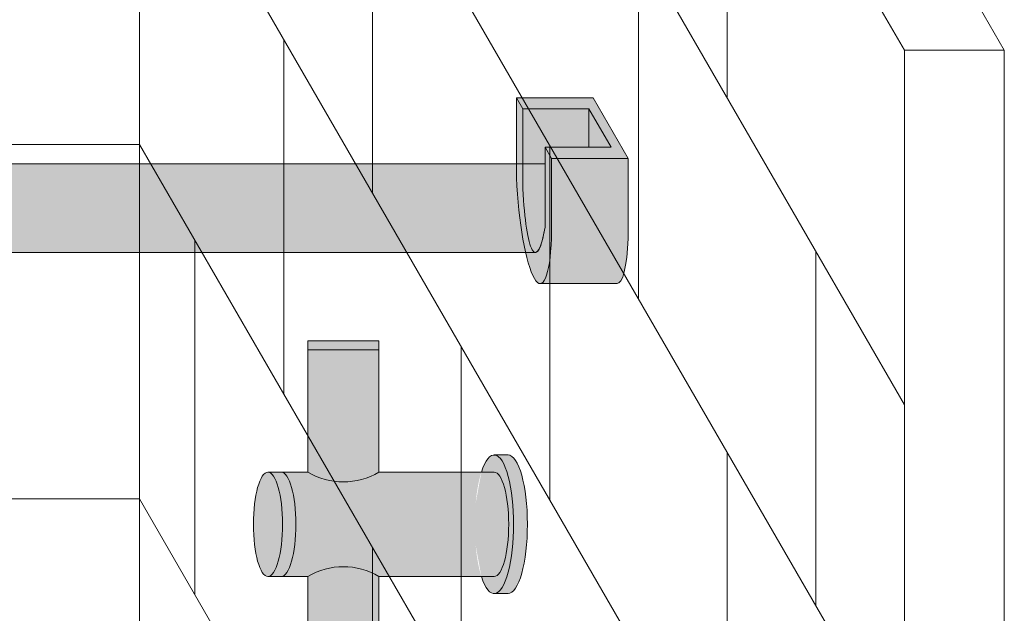
# Model space of a CAD drawing. Units: inches. Extents: x 2 to 891, y -14 to 291.
# Drawn here: x 361 to 372, y 255 to 261 of the extents above; entities that cross this region are included whole.
import ezdxf

# ---------------------------------------------------------------- set-up
doc = ezdxf.new("R2010")
doc.units = ezdxf.units.IN
doc.header["$LTSCALE"] = 0.375
doc.header["$MEASUREMENT"] = 0
doc.layers.get('0').update_dxf_attribs({"lineweight": 13})
doc.layers.add('FILL1', color=254, linetype='Continuous', lineweight=13)
doc.layers.add('OBJECT', color=7, linetype='Continuous', lineweight=13)

# ---------------------------------------------------------------- blocks, each defined once
blk = doc.blocks.new('AQA Iso')
at = {"layer": 'FILL1', "lineweight": 0}
for points in [[(-0.6974999999999341, 0.2081054382793468), (-1.562500000000057, 0.20810543827929), (-1.490000000000236, 0.08253175473089414), (-0.7450000000000045, 0.08253175473078045), (-0.4950000000000045, -0.3504809471615999), (-1.24000000000018, -0.3504809471614863), (-1.167500000000018, -0.4760546307103368), (-0.3025000000000091, -0.4760546307103368)], [(-0.7450000000001182, 0.08253175473066676), (-0.7450000000001751, -0.3504809471615999), (-0.4949999999999477, -0.3504809471616568)]]:
    blk.add_hatch(color=256, dxfattribs=at).paths.add_polyline_path(points)
h = blk.add_hatch(color=256, dxfattribs=at)
edge = h.paths.add_edge_path()
edge.add_line((-1.167500000000075, -0.4760546307105642), (-1.240000000000009, -0.3504809471614863))
edge.add_line((-1.240000000000009, -0.3504809471614863), (-1.239999999999782, -1.252480947161359))
edge.add_ellipse((-1.327844282301385, -0.1802114829591801), major_axis=(0.02244605683905071, 1.355858760525453), ratio=0.1268726989666666, start_angle=118.25051456395181, end_angle=217.8562781606394, ccw=False)
edge.add_line((-1.490000000000009, -0.819468245270059), (-1.490000000000066, 0.0825317547307236))
edge.add_line((-1.490000000000066, 0.0825317547307236), (-1.562500000000057, 0.2081054382794036))
edge.add_line((-1.562500000000057, 0.2081054382794036), (-1.562500000000057, -0.6938945617200716))
edge.add_ellipse((-1.366095744806898, -0.8261874558205591), major_axis=(-0.07376406136943538, 1.062350474339982), ratio=0.1770470960150022, start_angle=82.14270174158997, end_angle=179.9999999998991)
edge.add_ellipse((-1.366095744806898, -0.8261874558205591), major_axis=(-0.07376406136943538, 1.062350474339982), ratio=0.1770470960150022, start_angle=179.9999999998991, end_angle=238.0011071147801)
edge.add_line((-1.167500000000075, -1.378054630708903), (-1.167500000000075, -0.4760546307105642))
h = blk.add_hatch(color=256, dxfattribs=at)
edge = h.paths.add_edge_path()
edge.add_line((-0.7450000000001182, 0.08253175473078045), (-1.490000000000123, 0.08253175473078045))
edge.add_line((-1.490000000000123, 0.08253175473078045), (-1.490000000000009, -0.8194682452690358))
edge.add_ellipse((-1.327844282301385, -0.1802114829591801), major_axis=(0.02244605683905071, 1.355858760525453), ratio=0.1268726989666666, start_angle=118.2505145639518, end_angle=217.8562781606394)
edge.add_line((-1.239999999999611, -1.252480947161018), (-1.240000000000066, -0.3504809471614863))
edge.add_line((-1.240000000000066, -0.3504809471614863), (-0.7450000000001182, -0.3504809471615999))
edge.add_line((-0.7450000000001182, -0.3504809471615999), (-0.7450000000001182, 0.08253175473078045))
h = blk.add_hatch(color=256, dxfattribs=at)
edge = h.paths.add_edge_path()
edge.add_line((-0.3025000000000659, -0.4760546307103368), (-1.167500000000018, -0.4760546307103368))
edge.add_line((-1.167500000000018, -0.4760546307103368), (-1.167500000000018, -1.378054630708334))
edge.add_ellipse((-1.366095744806898, -0.8261874558205591), major_axis=(-0.07376406136943538, 1.062350474339982), ratio=0.1770470960150022, start_angle=179.9999999998991, end_angle=238.0011071147801, ccw=False)
edge.add_line((-1.292331683437737, -1.88853793016051), (-0.4273316834378988, -1.888537930160624))
edge.add_ellipse((-0.5010957448068893, -0.8261874558205591), major_axis=(-0.07376406136943538, 1.062350474339982), ratio=0.1770470960150022, start_angle=179.9999999998991, end_angle=238.0011071147801)
edge.add_line((-0.3025000000000091, -1.378054630709357), (-0.3025000000000659, -0.4760546307103368))
at = {"lineweight": 0}
for p, q in [((-1.5625, 0.20810543827929), (-1.490000000000236, 0.08253175473083729)), ((-1.562500000000057, -0.6938945617207537), (-1.562500000000057, 0.20810543827929)), ((-1.562500000000057, 0.20810543827929), (-0.6975000000000477, 0.20810543827929)), ((-0.3025000000000659, -0.4760546307103368), (-0.6974999999999909, 0.20810543827929)), ((-1.490000000000123, 0.08253175473083729), (-1.489999999999952, -0.8194682452695474)), ((-1.490000000000123, 0.08253175473083729), (-0.7450000000000614, 0.08253175473078045)), ((-0.7450000000000614, 0.08253175473078045), (-0.4949999999999477, -0.3504809471616568)), ((-0.7450000000000614, 0.08253175473078045), (-0.7450000000001182, -0.3504809471615999)), ((-1.239999999999668, -1.252480947162155), (-1.240000000000123, -0.3504809471615431)), ((-1.240000000000123, -0.3504809471614863), (-0.4949999999999477, -0.3504809471616568)), ((-1.240000000000123, -0.3504809471614294), (-1.167500000000075, -0.4760546307103368)), ((-1.167500000000075, -1.378054630709016), (-1.167500000000075, -0.4760546307103368)), ((-1.167500000000075, -0.4760546307103368), (-0.3025000000000659, -0.4760546307103368)), ((-0.3025000000000659, -0.4760546307103368), (-0.3025000000000659, -1.378054630709016)), ((-1.292331683437453, -1.888537930160567), (-0.4273316834374441, -1.888537930160567))]:
    blk.add_line(p, q, dxfattribs=at)
for centre, major_axis, ratio, start_param, end_param in [((-1.366095744806898, -0.8261874558205591), (-0.07376406136943538, 1.062350474339982), 0.1770470960150022, 1.433660601874426, 4.153902942544615), ((-1.327844282301385, -0.1802114829591801), (0.02244605683905069, 1.355858760525451), 0.1268726989666666, 2.063860821318466, 3.802309350043774), ((-0.5010957448068893, -0.8261874558205591), (-0.07376406136943538, 1.062350474339982), 0.1770470960150022, 3.117007443051793, 4.153902942544615)]:
    blk.add_ellipse(centre, major_axis=major_axis, ratio=ratio, start_param=start_param, end_param=end_param, dxfattribs=at)
blk = doc.blocks.new('ACX ROD 35.5-ISO')
at = {"layer": 'FILL1', "lineweight": 0}
h = blk.add_hatch(color=256, dxfattribs=at)
edge = h.paths.add_edge_path()
edge.add_line((-0.1102903391405334, 1.000000000000057), (-0.1102903391407608, 0.2835892963226456))
edge.add_ellipse((-0.0224460568390441, 1.35585876052545), major_axis=(-0.02224071279713642, 1.355863098210095), ratio=0.1266807240268036, start_angle=142.1447701727053, end_angle=180.0685033930604)
edge.add_line((-3.410605131648481e-13, 5.684341886080801e-14), (63.7994200311519, -2.671640686457977e-12))
edge.add_ellipse((63.82186608799111, 1.355858760522722), major_axis=(0.01841453155965029, 1.35631068706158), ratio=0.1230063243184317, start_angle=178.6134733935866, end_angle=217.8562253281262)
edge.add_line((63.90971037029288, 0.2835892963194624), (63.90971037029254, 0.9999999999972715))
edge.add_line((63.90971037029254, 0.9999999999972715), (-0.1102903391405334, 1.000000000000057))
at = {"lineweight": 0}
for p, q in [((-0.1102903391405334, 1), (63.90971037029249, 0.9999999999972715)), ((63.90971037029249, 0.9999999999972715), (63.90971037029283, 0.2835892963197466)), ((63.79942003115207, -2.728484105318785e-12), (-1.13686837721616e-13, 0))]:
    blk.add_line(p, q, dxfattribs=at)
blk.add_ellipse((63.82186608799111, 1.355858760522722), major_axis=(0.01841453155965028, 1.356310687061579), ratio=0.1230063243184318, start_param=3.117393199141376, end_param=3.802308427942465, dxfattribs=at)
blk = doc.blocks.new('ACXSYM1001 ISO')
at = {"layer": 'FILL1'}
h = blk.add_hatch(color=256, dxfattribs=at)
edge = h.paths.add_edge_path()
edge.add_ellipse((-0.15625, 43), major_axis=(2.057527433826359e-15, -0.7822822708438589), ratio=0.2795258894038889, start_angle=359.9999999999999, end_angle=539.9999999999992)
edge.add_ellipse((-0.15625, 43), major_axis=(2.057527433826359e-15, -0.7822822708438589), ratio=0.2795258894038889, start_angle=539.9999999999992, end_angle=581.1972659743215)
edge.add_line((-0.3002765529108729, 43.58862543093161), (-0.1562500000000808, 43.58862543093162))
edge.add_ellipse((-0.15625, 43), major_axis=(1.548178985423311e-15, -0.5886254309316294), ratio=0.2795258894038889, start_angle=0, end_angle=180, ccw=False)
edge.add_line((-0.15625, 42.41137456906836), (-0.3002765529107938, 42.41137456906836))
edge.add_ellipse((-0.15625, 43), major_axis=(2.057527433826359e-15, -0.7822822708438589), ratio=0.2795258894038889, start_angle=318.8027340256784, end_angle=359.9999999999999)
edge = h.paths.add_edge_path()
edge.add_ellipse((-0.15625, 43), major_axis=(1.548178985423311e-15, -0.5886254309316294), ratio=0.2795258894038889, start_angle=0, end_angle=180)
edge.add_line((-0.15625, 43.58862543093161), (-1.077571476022872, 43.58862543093162))
edge.add_line((-1.077571476022968, 43.58862543093161), (-1.077571476022968, 43.54663600975729))
edge.add_arc((-1.140071476022968, 43.54663600975732), 0.06250000000011369, 270.0000000001563, 359.99999999997397, ccw=False)
edge.add_arc((-1.14007147602274, 43.42163600975744), 0.06249999999977262, 2.5977442419389263e-11, 90.00000000015632, ccw=False)
edge.add_line((-1.077571476022968, 43.42163600975746), (-1.077571476022968, 43.29663600975741))
edge.add_arc((-1.140071476022968, 43.29663600975744), 0.06250000000011369, 270.0000000001563, 359.99999999997397, ccw=False)
edge.add_arc((-1.14007147602274, 43.17163600975755), 0.06249999999977262, 2.5977442419389263e-11, 90.00000000015632, ccw=False)
edge.add_line((-1.077571476022968, 43.17163600975758), (-1.077571476022968, 43.04663600975752))
edge.add_arc((-1.140071476022968, 43.04663600975755), 0.06250000000011369, 270.0000000001563, 359.99999999997397, ccw=False)
edge.add_arc((-1.14007147602274, 42.92163600975766), 0.06249999999977262, 2.5977442419389263e-11, 90.00000000015632, ccw=False)
edge.add_line((-1.077571476022968, 42.92163600975769), (-1.077571476022968, 42.79663600975763))
edge.add_arc((-1.140071476022968, 42.79663600975766), 0.06250000000011369, 270.0000000001563, 359.99999999997397, ccw=False)
edge.add_arc((-1.14007147602274, 42.67163600975778), 0.06249999999977262, 2.5977442419389263e-11, 90.00000000015632, ccw=False)
edge.add_line((-1.077571476022968, 42.6716360097578), (-1.077571476022968, 42.54663600975775))
edge.add_arc((-1.140071476022968, 42.54663600975778), 0.06250000000011369, 270.0000000001563, 359.99999999997397, ccw=False)
edge.add_arc((-1.14007147602274, 42.42163600975789), 0.06249999999977262, 2.5977442419389263e-11, 90.00000000015632, ccw=False)
edge.add_line((-1.077571476022968, 42.42163600975792), (-1.077571476022968, 42.41137456906837))
edge.add_line((-1.077571476022968, 42.41137456906836), (-0.1562500000001146, 42.41137456906834))
edge = h.paths.add_edge_path()
edge.add_ellipse((0, 43), major_axis=(2.057527433826359e-15, -0.7822822708438589), ratio=0.2795258894038889, start_angle=0, end_angle=180)
edge.add_line((0, 43.78228227084384), (-0.1562499999999796, 43.78228227084384))
edge.add_ellipse((-0.15625, 43), major_axis=(2.057527433826359e-15, -0.7822822708438589), ratio=0.2795258894038889, start_angle=359.99999999999994, end_angle=540, ccw=False)
edge.add_line((-0.15625, 42.21771772915613), (2.042810365310288e-14, 42.21771772915613))
h.paths.add_polyline_path([(-1.51507147602274, 40.98413600975854, -0.3436758862996572), (-1.575679548323706, 41.03137456906836), (-2.256250000000136, 41.03137456906836), (-2.256250000000136, 40.93137456906837), (-1.576808097752064, 40.93137456906834, -0.3690970550823461)])
h.paths.add_polyline_path([(-1.577571476022513, 41.17163600975843, -0.4142135623733614), (-1.515071476022513, 41.23413600975843, -0.4142135623728285), (-1.577571476022513, 41.29663600975832), (-1.577571476022513, 41.42163600975832, -0.4142135623733614), (-1.515071476022513, 41.48413600975832, -0.4142135623728285), (-1.577571476022513, 41.5466360097582), (-1.577571476022513, 41.6716360097582, -0.4142135623733614), (-1.515071476022513, 41.7341360097582, -0.4142135623728285), (-1.577571476022513, 41.79663600975809), (-1.577571476022513, 41.92163600975809, -0.4142135623733614), (-1.515071476022513, 41.98413600975809, -0.4142135623728285), (-1.577571476022513, 42.04663600975798), (-1.577571476022513, 42.17163600975798, -0.4142135623733614), (-1.515071476022513, 42.23413600975798, -0.4142135623728285), (-1.577571476022513, 42.29663600975786), (-1.577571476022513, 42.42163600975786, -0.1865065611288609), (-1.561328775461106, 42.46366590683908, 0.2350703940753952), (-2.256250000000136, 42.41137456906836), (-2.256250000000136, 41.03137456906836), (-1.575679548323706, 41.03137456906836, -0.06174758539234895), (-1.577571476022513, 41.04663600975843)])
edge = h.paths.add_edge_path()
edge.add_ellipse((-2.706249999999955, 43), major_axis=(1.548178985423311e-15, -0.5886254309316294), ratio=0.2795258894038889, start_angle=0, end_angle=179.9999999999999)
edge.add_ellipse((-2.706249999999955, 43), major_axis=(1.548178985423311e-15, -0.5886254309316294), ratio=0.2795258894038889, start_angle=179.9999999999999, end_angle=359.9999999999999)
edge = h.paths.add_edge_path()
edge.add_ellipse((-2.556250000000091, 43), major_axis=(1.548178985423311e-15, -0.5886254309316294), ratio=0.2795258894038889, start_angle=0, end_angle=180)
edge.add_line((-2.556250000000091, 43.58862543093161), (-2.706250000000068, 43.58862543093161))
edge.add_ellipse((-2.706249999999955, 43), major_axis=(1.548178985423311e-15, -0.5886254309316294), ratio=0.2795258894038889, start_angle=0, end_angle=179.9999999999999, ccw=False)
edge.add_line((-2.706249999999955, 42.41137456906836), (-2.556249999999975, 42.41137456906836))
edge = h.paths.add_edge_path()
edge.add_line((-1.577571476022513, 43.04663600975752), (-1.577571476022513, 43.17163600975752))
edge.add_arc((-1.515071476022513, 43.17163600975763), 0.06249999999988631, 90.00000000005213, 180.0000000001042, ccw=False)
edge.add_arc((-1.515071476022513, 43.29663600975741), 0.06249999999988633, 180, 269.9999999999479, ccw=False)
edge.add_line((-1.577571476022513, 43.29663600975741), (-1.577571476022513, 43.42163600975741))
edge.add_arc((-1.515071476022513, 43.42163600975752), 0.06249999999988631, 90.00000000005213, 180.0000000001042, ccw=False)
edge.add_arc((-1.51507147602274, 43.54663600975729), 0.06249999999988633, 194.7528066040111, 270.0000000000529, ccw=False)
edge.add_arc((-1.856250000000273, 44.26069742513616), 0.7821002272048913, 239.23997814117348, 291.0360442667646, ccw=False)
edge.add_line((-2.256250000000136, 43.58862543093161), (-2.556250000000122, 43.58862543093161))
edge.add_ellipse((-2.556250000000091, 43), major_axis=(1.548178985423311e-15, -0.5886254309316294), ratio=0.2795258894038889, start_angle=0, end_angle=180, ccw=False)
edge.add_line((-2.556250000000091, 42.41137456906836), (-2.256250000000105, 42.41137456906836))
edge.add_arc((-1.856250000000273, 41.73930257486381), 0.7821002272048914, 67.84652852047492, 120.7600218588266, ccw=False)
edge.add_arc((-1.51507147602274, 42.42163600975798), 0.0624999999998863, 89.99999999990638, 137.7413653225641, ccw=False)
edge.add_arc((-1.515071476022513, 42.54663600975775), 0.06249999999988633, 180, 269.999999999897, ccw=False)
edge.add_line((-1.577571476022513, 42.54663600975775), (-1.577571476022513, 42.67163600975775))
edge.add_arc((-1.515071476022513, 42.67163600975786), 0.06249999999988631, 90.00000000005213, 180.0000000001042, ccw=False)
edge.add_arc((-1.515071476022513, 42.79663600975763), 0.06249999999988633, 180, 269.9999999999479, ccw=False)
edge.add_line((-1.577571476022513, 42.79663600975763), (-1.577571476022513, 42.92163600975763))
edge.add_arc((-1.515071476022513, 42.92163600975775), 0.06249999999988631, 90.00000000005213, 180.0000000001042, ccw=False)
edge.add_arc((-1.515071476022513, 43.04663600975752), 0.06249999999988633, 180, 269.9999999999479, ccw=False)
h.paths.add_polyline_path([(-1.51507147602274, 50.73413600975408, -0.4142135623725954), (-1.577571476022513, 50.796636009754), (-1.577571476022513, 50.921636009754, -0.4142135623733614), (-1.515071476022513, 50.984136009754, -0.4142135623728285), (-1.577571476022513, 51.04663600975388), (-1.577571476022513, 51.17163600975388, -0.4142135623733614), (-1.515071476022513, 51.23413600975388, -0.4142135623728285), (-1.577571476022513, 51.29663600975377), (-1.577571476022513, 51.42163600975377, -0.4142135623733614), (-1.515071476022513, 51.48413600975377, -0.4142135623728285), (-1.577571476022513, 51.54663600975366), (-1.577571476022513, 51.67163600975366, -0.4142135623733614), (-1.515071476022513, 51.73413600975366, -0.4142135623728285), (-1.577571476022513, 51.79663600975354), (-1.577571476022513, 51.92163600975354, -0.4142135623733614), (-1.515071476022513, 51.98413600975354, -0.4142135623728285), (-1.577571476022513, 52.04663600975343), (-1.577571476022513, 52.17163600975343, -0.4142135623733614), (-1.515071476022513, 52.23413600975343, -0.4142135623728285), (-1.577571476022513, 52.29663600975331), (-1.577571476022513, 52.42163600975331, -0.4142135623733614), (-1.515071476022513, 52.48413600975331, -0.4142135623728285), (-1.577571476022513, 52.5466360097532), (-1.577571476022513, 52.6716360097532, -0.4142135623733614), (-1.515071476022513, 52.7341360097532, -0.4142135623728285), (-1.577571476022513, 52.79663600975309), (-1.577571476022513, 52.92163600975309, -0.4142135623733614), (-1.515071476022513, 52.98413600975309, -0.4142135623728285), (-1.577571476022513, 53.04663600975297), (-1.577571476022513, 53.17163600975297, -0.4142135623733614), (-1.515071476022513, 53.23413600975297, -0.4142135623728285), (-1.577571476022513, 53.29663600975286), (-1.577571476022513, 53.42163600975286, -0.4142135623733614), (-1.515071476022513, 53.48413600975286, -0.4142135623728285), (-1.577571476022513, 53.54663600975275), (-1.577571476022513, 53.67163600975275, -0.4142135623733614), (-1.515071476022513, 53.73413600975275, -0.4142135623728285), (-1.577571476022513, 53.79663600975263), (-1.577571476022513, 53.92163600975263, -0.4142135623733614), (-1.515071476022513, 53.98413600975263, -0.4142135623728285), (-1.577571476022513, 54.04663600975252), (-1.577571476022513, 54.17163600975252, -0.4142135623733614), (-1.515071476022513, 54.23413600975252, -0.4142135623728285), (-1.577571476022513, 54.2966360097524), (-1.577571476022513, 54.4216360097524, -0.4142135623733614), (-1.515071476022513, 54.4841360097524, -0.4142135623728285), (-1.577571476022513, 54.54663600975229), (-1.577571476022513, 54.67163600975229, -0.4142135623733614), (-1.515071476022513, 54.73413600975229, -0.4142135623728285), (-1.577571476022513, 54.79663600975218), (-1.577571476022513, 54.92163600975218, -0.4142135623733614), (-1.515071476022513, 54.98413600975218, -0.4142135623728285), (-1.577571476022513, 55.04663600975206), (-1.577571476022513, 55.17163600975206, -0.4142135623733614), (-1.515071476022513, 55.23413600975206, -0.4142135623728285), (-1.577571476022513, 55.29663600975195), (-1.577571476022513, 55.42163600975195, -0.4142135623733614), (-1.515071476022513, 55.48413600975195, -0.4142135623728285), (-1.577571476022513, 55.54663600975184), (-1.577571476022513, 55.67163600975184, -0.4142135623733614), (-1.515071476022513, 55.73413600975184, -0.4142135623728285), (-1.577571476022513, 55.79663600975172), (-1.577571476022513, 55.92163600975172, -0.4142135623733614), (-1.515071476022513, 55.98413600975172, -0.4142135623728285), (-1.577571476022513, 56.04663600975161), (-1.577571476022513, 56.17163600975161, -0.4142135623733614), (-1.515071476022513, 56.23413600975161, -0.4142135623728285), (-1.577571476022513, 56.2966360097515), (-1.577571476022513, 56.4216360097515, -0.4142135623733614), (-1.515071476022513, 56.4841360097515, -0.4142135623728285), (-1.577571476022513, 56.54663600975138), (-1.577571476022513, 56.67163600975138, -0.4142135623733614), (-1.515071476022513, 56.73413600975138, -0.4142135623728285), (-1.577571476022513, 56.79663600975127), (-1.577571476022513, 56.92163600975127, -0.4142135623733614), (-1.515071476022513, 56.98413600975127, -0.4142135623728285), (-1.577571476022513, 57.04663600975115), (-1.577571476022513, 57.17163600975115, -0.4142135623733614), (-1.515071476022513, 57.23413600975115, -0.4142135623728285), (-1.577571476022513, 57.29663600975104), (-1.577571476022513, 57.42163600975104, -0.4142135623733614), (-1.515071476022513, 57.48413600975104, -0.4142135623728285), (-1.577571476022513, 57.54663600975093), (-1.577571476022513, 57.6192488724908, 0.05940806982339353), (-1.672571476022767, 57.57838898238174), (-1.672571476022767, 57.4332503591844, -0.1225301459053211), (-1.890487988482619, 57.65913600975082), (-2.256250000000136, 58.29265439717773), (-2.256250000000136, 43.58862543093161, 0.2291887004457892), (-1.577571476022513, 43.52993135745956), (-1.577571476022513, 43.67163600975729, -0.4142135623733614), (-1.515071476022513, 43.73413600975729, -0.4142135623728285), (-1.577571476022513, 43.79663600975718), (-1.577571476022513, 43.92163600975718, -0.4142135623733614), (-1.515071476022513, 43.98413600975718, -0.4142135623728285), (-1.577571476022513, 44.04663600975707), (-1.577571476022513, 44.17163600975707, -0.4142135623733614), (-1.515071476022513, 44.23413600975707, -0.4142135623728285), (-1.577571476022513, 44.29663600975695), (-1.577571476022513, 44.42163600975695, -0.4142135623733614), (-1.515071476022513, 44.48413600975695, -0.4142135623728285), (-1.577571476022513, 44.54663600975684), (-1.577571476022513, 44.67163600975684, -0.4142135623733614), (-1.515071476022513, 44.73413600975684, -0.4142135623728285), (-1.577571476022513, 44.79663600975672), (-1.577571476022513, 44.92163600975672, -0.4142135623733614), (-1.515071476022513, 44.98413600975672, -0.4142135623728285), (-1.577571476022513, 45.04663600975661), (-1.577571476022513, 45.17163600975661, -0.4142135623733614), (-1.515071476022513, 45.23413600975661, -0.4142135623728285), (-1.577571476022513, 45.2966360097565), (-1.577571476022513, 45.4216360097565, -0.4142135623733614), (-1.515071476022513, 45.4841360097565, -0.4142135623728285), (-1.577571476022513, 45.54663600975638), (-1.577571476022513, 45.67163600975638, -0.4142135623733614), (-1.515071476022513, 45.73413600975638, -0.4142135623728285), (-1.577571476022513, 45.79663600975627), (-1.577571476022513, 45.92163600975627, -0.4142135623733614), (-1.515071476022513, 45.98413600975627, -0.4142135623728285), (-1.577571476022513, 46.04663600975616), (-1.577571476022513, 46.17163600975616, -0.4142135623733614), (-1.515071476022513, 46.23413600975616, -0.4142135623728285), (-1.577571476022513, 46.29663600975604), (-1.577571476022513, 46.42163600975604, -0.4142135623733614), (-1.515071476022513, 46.48413600975604, -0.4142135623728285), (-1.577571476022513, 46.54663600975593), (-1.577571476022513, 46.67163600975593, -0.4142135623733614), (-1.515071476022513, 46.73413600975593, -0.4142135623728285), (-1.577571476022513, 46.79663600975582), (-1.577571476022513, 46.92163600975582, -0.4142135623733614), (-1.515071476022513, 46.98413600975582, -0.4142135623728285), (-1.577571476022513, 47.0466360097557), (-1.577571476022513, 47.1716360097557, -0.4142135623733614), (-1.515071476022513, 47.2341360097557, -0.4142135623728285), (-1.577571476022513, 47.29663600975559), (-1.577571476022513, 47.42163600975559, -0.4142135623733614), (-1.515071476022513, 47.48413600975559, -0.4142135623728285), (-1.577571476022513, 47.54663600975547), (-1.577571476022513, 47.67163600975547, -0.4142135623733614), (-1.515071476022513, 47.73413600975547, -0.4142135623728285), (-1.577571476022513, 47.79663600975536), (-1.577571476022513, 47.92163600975536, -0.4142135623733614), (-1.515071476022513, 47.98413600975536, -0.4142135623728285), (-1.577571476022513, 48.04663600975525), (-1.577571476022513, 48.17163600975525, -0.4142135623733614), (-1.515071476022513, 48.23413600975525, -0.4142135623728285), (-1.577571476022513, 48.29663600975513), (-1.577571476022513, 48.42163600975513, -0.4142135623733614), (-1.515071476022513, 48.48413600975513, -0.4142135623728285), (-1.577571476022513, 48.54663600975502), (-1.577571476022513, 48.67163600975502, -0.4142135623733614), (-1.515071476022513, 48.73413600975502, -0.4142135623728285), (-1.577571476022513, 48.79663600975491), (-1.577571476022513, 48.92163600975491, -0.4142135623733614), (-1.515071476022513, 48.98413600975491, -0.4142135623728285), (-1.577571476022513, 49.04663600975479), (-1.577571476022513, 49.17163600975479, -0.4142135623733614), (-1.515071476022513, 49.23413600975479, -0.4142135623728285), (-1.577571476022513, 49.29663600975468), (-1.577571476022513, 49.42163600975468, -0.4142135623733614), (-1.515071476022513, 49.48413600975468, -0.4142135623728285), (-1.577571476022513, 49.54663600975456), (-1.577571476022513, 49.67163600975456, -0.4142135623733614), (-1.515071476022513, 49.73413600975456, -0.4142135623728285), (-1.577571476022513, 49.79663600975445), (-1.577571476022513, 49.92163600975445, -0.4142135623733614), (-1.515071476022513, 49.98413600975445, -0.4142135623728285), (-1.577571476022513, 50.04663600975434), (-1.577571476022513, 50.17163600975434, -0.4142135623733614), (-1.515071476022513, 50.23413600975434, -0.4142135623728285), (-1.577571476022513, 50.29663600975422), (-1.577571476022513, 50.42163600975422, -0.4142135623733614), (-1.515071476022513, 50.48413600975422, -0.4142135623728285), (-1.577571476022513, 50.54663600975411), (-1.577571476022513, 50.67163600975411, -0.4142135623730618)])
h.paths.add_polyline_path([(-0.9825714760227129, 58.53502166031726), (-0.9825714760227129, 57.4332503591844, 0.5536539201672663)])
edge = h.paths.add_edge_path()
edge.add_line((-0.9825714760227129, 58.53502166031726), (-1.041290972436716, 58.63672681150118))
edge.add_ellipse((-1.432698030150277, 58.71710619329099), major_axis=(-0.4095120590852526, 0.02299490149120434), ratio=0.5329875653828079, start_angle=164.5302877054035, end_angle=207.3390431815905)
edge.add_ellipse((-1.432698030150277, 58.71710619329099), major_axis=(-0.420280991040271, 0.0019046887257729), ratio=0.4051410717308518, start_angle=208.5911171265289, end_angle=222.2267259898803)
edge.add_arc((-10.9754925462571, 57.79791828229332), 9.908439553263221, 0.5106068524829084, 5.979640259197026, ccw=False)
edge.add_line((-1.067446452830609, 57.88621885536105), (-1.077571476022966, 57.7966360097508))
edge.add_arc((-1.140071476022968, 57.79663600975084), 0.06250000000011369, 270.0000000001563, 359.99999999997397, ccw=False)
edge.add_arc((-1.14007147602274, 57.67163600975096), 0.06249999999977262, 2.5977442419389263e-11, 90.00000000015632, ccw=False)
edge.add_line((-1.077571476022968, 57.67163600975098), (-1.077571476022968, 57.58464015450948))
edge.add_arc((-1.354247897043933, 57.34451809077609), 0.3663447112223964, 31.320931009967296, 40.954074782918724, ccw=False)
edge.add_line((-1.041290972436627, 57.53495551036832), (-0.9825714760226276, 57.43325035918442))
edge.add_line((-0.9825714760227129, 57.43325035918443), (-0.982571476022712, 58.53502166031727))
edge = h.paths.add_edge_path()
edge.add_arc((-1.640071476022513, 58.525401887116), 0.6500000000000019, 30.00000000000805, 38.59358331265985)
edge.add_arc((-10.9754925462571, 57.79791828229347), 9.90843955326322, 5.979640259196117, 6.5656604268257865, ccw=False)
edge.add_ellipse((-1.432698030150277, 58.71710619329099), major_axis=(-0.420280991040271, 0.0019046887257729), ratio=0.4051410717308518, start_angle=208.5911171265289, end_angle=222.2267259898803, ccw=False)
edge.add_ellipse((-1.432698030150277, 58.71710619329099), major_axis=(-0.4095120590852526, 0.02299490149120434), ratio=0.5329875653828079, start_angle=164.5302877054035, end_angle=207.3390431815905, ccw=False)
edge.add_line((-1.041290972436627, 58.63672681150118), (-0.9825714760226205, 58.53502166031727))
edge.add_arc((-1.32757147602274, 57.98413600975084), 0.6499999999999975, 29.99999999999892, 57.94255660378599, ccw=False)
edge.add_line((-0.7646549635628617, 58.30913600975083), (-1.077154963562847, 58.8504018871161))
edge = h.paths.add_edge_path()
edge.add_ellipse((-1.432698030150277, 58.71710619329099), major_axis=(-0.420280991040271, 0.0019046887257729), ratio=0.4051410717308518, start_angle=306.92397342878553, end_angle=410.0763599843474, ccw=False)
edge.add_arc((-10.9754925462571, 57.79791828229338), 9.350796431797162, 6.487135436058163, 8.435949464178533)
edge.add_arc((-1.64007147602274, 58.52540188711609), 0.6499999999999986, 97.58480326027079, 209.9999999999996)
edge.add_line((-2.202987988482619, 58.20040188711607), (-1.890487988482636, 57.65913600975082))
edge.add_arc((-1.32757147602274, 57.98413600975084), 0.6499999999999979, 122.05744339621279, 209.9999999999997, ccw=False)
edge.add_line((-1.672571476022767, 58.53502166031726), (-1.703011917565764, 58.58774605167454))
edge = h.paths.add_edge_path()
edge.add_ellipse((-1.432698030150277, 58.71710619329099), major_axis=(-0.420280991040271, 0.0019046887257729), ratio=0.4051410717308518, start_angle=306.9239734287855, end_angle=410.0763599843474)
edge.add_line((-1.703011917565618, 58.58774605167457), (-1.672571476022624, 58.53502166031726))
edge.add_line((-1.672571476022767, 58.53502166031726), (-1.672571476022767, 57.57838898238172))
edge.add_arc((-1.453732453170005, 57.20045253125713), 0.4367224278780759, 106.47306722816529, 120.07241013194539, ccw=False)
edge.add_line((-1.577571476022513, 57.6192488724908), (-1.577571476022513, 57.67163600975093))
edge.add_arc((-1.515071476022513, 57.67163600975104), 0.06249999999988631, 90.00000000005213, 180.0000000001042, ccw=False)
edge.add_arc((-1.51507147602274, 57.79663600975081), 0.06249999999988633, 180, 270.0000000000521, ccw=False)
edge.add_line((-1.577571476022513, 57.79663600975081), (-1.625204398864835, 57.89541428039223))
edge.add_arc((-10.9754925462571, 57.79791828229338), 9.35079643179716, 0.5974047738893864, 6.48713543605834)
h.paths.add_polyline_path([(-1.672571476022767, 58.53502166031726, 0.5536539201672658), (-1.672571476022767, 57.4332503591844)])
h.paths.add_polyline_path([(-1.760953348548583, 59.38840917594933, -0.1662606173095007), (-2.256250000000136, 59.49260988744561), (-2.256250000000136, 59.80501724449826, 0.4631335347233728), (-2.590487988482664, 58.87157157504905), (-2.202987988482619, 58.20040188711607, -0.5340354893146482), (-1.725867239578974, 59.16971476682266, 0.005921923508684469)])
h.paths.add_polyline_path([(-2.256250000000136, 61.17611355913121), (-2.256250000000136, 59.49260988744561, 0.1662606173095014), (-1.760953348548583, 59.38840917594933, 0.04971860678681897)])
h.paths.add_polyline_path([(-2.256250000000136, 60.19234876857359, 0.5627310942029502), (-2.790487988482482, 59.21798173656282), (-2.590487988482664, 58.87157157504905, -0.4631335347233728), (-2.256250000000136, 59.80501724449826)])
h.paths.add_polyline_path([(-1.456249999999955, 66.03637456906814, 0.2750705825011218), (-2.256250000000136, 66.03637456906834), (-2.256250000000136, 62.50450768441993, -0.05349203303745456), (-1.456249999999955, 60.54768113137663)])
edge = h.paths.add_edge_path()
edge.add_ellipse((-2.706249999999955, 66.62499999999999), major_axis=(1.548178985423311e-15, -0.5886254309316294), ratio=0.2795258894038889, start_angle=0, end_angle=179.9999999999999)
edge.add_ellipse((-2.706249999999955, 66.62499999999999), major_axis=(1.548178985423311e-15, -0.5886254309316294), ratio=0.2795258894038889, start_angle=179.9999999999999, end_angle=359.9999999999999)
edge = h.paths.add_edge_path()
edge.add_ellipse((-2.556250000000091, 66.62499999999999), major_axis=(1.548178985423311e-15, -0.5886254309316294), ratio=0.2795258894038889, start_angle=0, end_angle=180)
edge.add_line((-2.556250000000091, 67.21362543093161), (-2.706250000000083, 67.2136254309316))
edge.add_ellipse((-2.706249999999955, 66.62499999999999), major_axis=(1.548178985423311e-15, -0.5886254309316294), ratio=0.2795258894038889, start_angle=0, end_angle=179.9999999999999, ccw=False)
edge.add_line((-2.706249999999955, 66.03637456906836), (-2.55624999999997, 66.03637456906836))
edge = h.paths.add_edge_path()
edge.add_ellipse((-0.15625, 66.62499999999999), major_axis=(1.548178985423311e-15, -0.5886254309316294), ratio=0.2795258894038889, start_angle=0, end_angle=180)
edge.add_line((-0.15625, 67.21362543093161), (-1.456250000000328, 67.21362543093161))
edge.add_arc((-1.856250000000273, 67.88569742513617), 0.7821002272048913, 239.2399781411743, 300.76002185882567, ccw=False)
edge.add_line((-2.256250000000136, 67.21362543093161), (-2.55625000000016, 67.21362543093161))
edge.add_ellipse((-2.556250000000091, 66.62499999999999), major_axis=(1.548178985423311e-15, -0.5886254309316294), ratio=0.2795258894038889, start_angle=0, end_angle=180, ccw=False)
edge.add_line((-2.556250000000091, 66.03637456906836), (-2.256250000000122, 66.03637456906836))
edge.add_arc((-1.856250000000273, 65.3643025748638), 0.7821002272048913, 59.23997814117428, 120.7600218588257, ccw=False)
edge.add_line((-1.456250000000409, 66.03637456906836), (-0.1562500000000631, 66.03637456906837))
edge = h.paths.add_edge_path()
edge.add_ellipse((0, 66.62499999999999), major_axis=(2.057527433826359e-15, -0.7822822708438589), ratio=0.2795258894038889, start_angle=0, end_angle=180)
edge.add_line((0, 67.40728227084385), (-0.156250000000016, 67.40728227084385))
edge.add_ellipse((-0.15625, 66.62499999999999), major_axis=(2.057527433826359e-15, -0.7822822708438589), ratio=0.2795258894038889, start_angle=359.99999999999994, end_angle=540, ccw=False)
edge.add_line((-0.15625, 65.84271772915612), (-4.263256414560601e-14, 65.84271772915612))
edge = h.paths.add_edge_path()
edge.add_ellipse((-0.15625, 66.62499999999999), major_axis=(2.057527433826359e-15, -0.7822822708438589), ratio=0.2795258894038889, start_angle=359.9999999999999, end_angle=540)
edge.add_ellipse((-0.15625, 66.62499999999999), major_axis=(2.057527433826359e-15, -0.7822822708438589), ratio=0.2795258894038889, start_angle=540, end_angle=581.1972659743215)
edge.add_line((-0.3002765529108729, 67.21362543093161), (-0.1562500000000613, 67.21362543093161))
edge.add_ellipse((-0.15625, 66.62499999999999), major_axis=(1.548178985423311e-15, -0.5886254309316294), ratio=0.2795258894038889, start_angle=0, end_angle=180, ccw=False)
edge.add_line((-0.15625, 66.03637456906837), (-0.3002765529107538, 66.03637456906837))
edge.add_ellipse((-0.15625, 66.62499999999999), major_axis=(2.057527433826359e-15, -0.7822822708438589), ratio=0.2795258894038889, start_angle=318.8027340256784, end_angle=359.9999999999999)
h.paths.add_polyline_path([(-1.456249999999955, 68.59362543093164), (-2.256250000000136, 68.5936254309316), (-2.256250000000136, 67.21362543093161, 0.2750705825011097), (-1.456249999999955, 67.21362543093183)])
h.paths.add_polyline_path([(-1.456249999999955, 68.69362543093162), (-2.256250000000136, 68.69362543093162), (-2.256250000000136, 68.59362543093161), (-1.456249999999955, 68.59362543093162)])
at = {"layer": 'OBJECT'}
for p, q in [((-2.256250000000136, 67.21362543093161), (-2.256250000000136, 68.69362543093162)), ((-1.456249999999955, 68.69362543093162), (-2.256250000000136, 68.69362543093162)), ((-1.456249999999955, 67.21362543093183), (-1.456249999999955, 68.69362543093162)), ((-1.456249999999955, 68.59362543093162), (-2.256250000000136, 68.59362543093161)), ((-0.15625, 67.40728227084385), (0, 67.40728227084385)), ((-2.256250000000136, 67.21362543093161), (-2.706249999999955, 67.21362543093161)), ((-0.15625, 67.21362543093161), (-1.456250000000409, 67.21362543093161)), ((-2.256250000000136, 66.03637456906836), (-2.706249999999955, 66.03637456906836)), ((-2.256250000000136, 66.03637456906834), (-2.256250000000136, 62.50450768441993)), ((-1.456249999999955, 66.03637456906814), (-1.456249999999955, 60.54768113137663)), ((-0.15625, 66.03637456906836), (-1.456250000000409, 66.03637456906836)), ((-0.15625, 65.84271772915612), (0, 65.84271772915612))]:
    blk.add_line(p, q, dxfattribs=at)
for centre, start, end in [((-1.856250000000273, 67.88569742513617), 239.2399781411727, 300.7600218588581), ((-1.856250000000273, 65.3643025748638), 59.23997814114196, 120.7600218588273)]:
    blk.add_arc(centre, 0.7821002272048913, start, end, dxfattribs=at)
for centre, major_axis, start_param, end_param in [((-0.15625, 66.62499999999999), (2.057527433826359e-15, -0.7822822708438589), 5.564157373107846, 10.14380589484112), ((0, 66.62499999999999), (2.057527433826359e-15, -0.7822822708438589), 0, 3.141592653589793), ((-2.556250000000091, 66.62499999999999), (1.548178985423311e-15, -0.5886254309316294), 0, 3.141592653589793), ((-0.15625, 66.62499999999999), (1.548178985423311e-15, -0.5886254309316294), 0, 3.141592653589793)]:
    blk.add_ellipse(centre, major_axis=major_axis, ratio=0.2795258894038889, start_param=start_param, end_param=end_param, dxfattribs=at)
blk.add_ellipse((-2.706249999999955, 66.62499999999999), major_axis=(1.548178985423311e-15, -0.5886254309316294), ratio=0.2795258894038889, dxfattribs=at)
blk = doc.blocks.new('A$C55F6302A')
for p, q in [((63.70312474005156, 91.08845712242906), (72.70312474005163, 75.49999985430922)), ((64.82812474005163, 91.08845712242903), (73.82812474005163, 75.49999985430922)), ((64.07812474005158, 90.43893806959069), (64.07812474005158, 14.93893806959069)), ((64.07812474005158, 86.43893806959069), (72.70312474005163, 71.49999985430922)), ((64.07812474005158, 82.43893806959069), (72.70312474005163, 67.49999985430922)), ((70.70312474005163, 74.96410146944693), (70.70312474005163, 78.96410146944694)), ((64.07812474005158, 78.43893806959069), (72.70312474005163, 63.49999985430922)), ((66.70312474005163, 73.89230469972237), (66.70312474005163, 77.89230469972237)), ((69.70312474005163, 76.6961522770158), (69.70312474005163, 72.6961522770158)), ((65.70312474005163, 75.62435550729121), (65.70312474005163, 71.62435550729121)), ((73.82812474005163, 75.49999985430922), (72.70312474005163, 75.49999985430922)), ((72.70312474005163, 75.49999985430922), (72.70312474005163, -1.456907909869187e-07)), ((73.82812474005163, 75.49999985430922), (73.82812474005163, -1.456907909869187e-07)), ((64.07812474005158, 74.43893806959069), (72.70312474005163, 59.49999985430922)), ((68.70312474005162, 70.42820308458467), (68.70312474005163, 74.42820308458465)), ((64.70312474005163, 69.35640631486007), (64.70312474005163, 73.35640631486008)), ((71.70312474005163, 73.23205066187809), (71.70312474005163, 69.2320506618781)), ((67.70312474005163, 72.1602538921535), (67.70312474005163, 68.16025389215352)), ((70.70312474005163, 66.96410146944693), (70.70312474005163, 70.96410146944694)), ((64.07812474005158, 70.43893806959069), (72.70312474005163, 55.49999985430922)), ((66.70312474005163, 65.89230469972237), (66.70312474005163, 69.89230469972237))]:
    blk.add_line(p, q)
at = {"layer": 'OBJECT'}
for p, q in [((11.5781247400517, 74.43893806959073), (64.07812474005158, 74.43893806959156)), ((11.5781247400517, 70.4389380695899), (64.07812474005158, 70.4389380695924))]:
    blk.add_line(p, q, dxfattribs=at)

msp = doc.modelspace()

# ---------------------------------------------------------------- block references
at = {"layer": 'OBJECT'}
for name, p in [('A$C55F6302A', (298.5215455312363, 185.4874068704277)), ('AQA Iso', (368.4117533506657, 260.243403132815)), ('ACX ROD 35.5-ISO', (303.2620429803732, 258.7073328893304)), ('ACXSYM1001 ISO', (366.7538068758049, 189.0146629284673))]:
    msp.add_blockref(name, p, dxfattribs=at)

doc.saveas('drawing.dxf')
